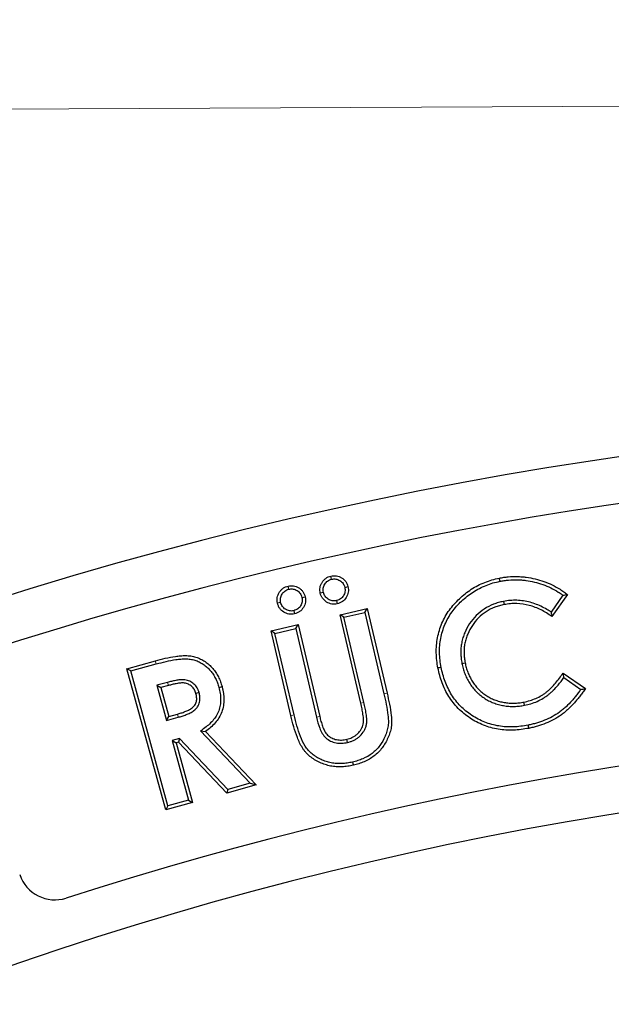
# Model space of a CAD drawing. Units: millimetres. Extents: x 0 to 420, y 0 to 297.
# Drawn here: x 81 to 113, y 185 to 238 of the extents above; entities that cross this region are included whole.
import ezdxf

# ---------------------------------------------------------------- set-up
doc = ezdxf.new("R2010")
doc.units = ezdxf.units.MM
doc.linetypes.add('PHANTOM', pattern=[12.7, 6.35, -1.27, 1.27, -1.27, 1.27, -1.27])
doc.styles.add('SLDTEXTSTYLE2', font='TXT', dxfattribs={"width": 0.75})
doc.dimstyles.new('SLDDIMSTYLE0', dxfattribs={"dimtxt": 3.5, "dimasz": 3.302, "dimexe": 0, "dimexo": 0.0625, "dimgap": 0.875, "dimtad": 1, "dimdec": 0, "dimrnd": 1e-09, "dimzin": 12, "dimdsep": 46, "dimtxsty": 'SLDTEXTSTYLE2', "dimsah": 1, "dimcen": 0.09, "dimadec": 0, "dimazin": 3, "dimtfac": 1, "dimtdec": 0, "dimtofl": 0, "dimtmove": 0, "dimatfit": 3, "dimfxl": 0, "dimfrac": 2, "dimtolj": 1, "dimtzin": 12, "dimarcsym": 0})

# ---------------------------------------------------------------- blocks, each defined once
blk = doc.blocks.new('_D')
at = {"color": 7, "linetype": 'Continuous', "lineweight": 0}
for p, q in [((220.104, 203.381), (219.967, 234.632)), ((66.451, 202.71), (66.314, 233.961)), ((66.319, 232.961), (219.972, 233.632))]:
    blk.add_line(p, q, dxfattribs=at)
at = {"color": 7, "linetype": 'Continuous', "lineweight": 18}
for points in [[(219.972, 233.632), (216.668, 234.125), (216.672, 233.109)], [(66.319, 232.961), (69.623, 232.468), (69.618, 233.484)]]:
    blk.add_solid(points, dxfattribs=at)
at = {"color": 7, "linetype": 'Continuous', "lineweight": 18, "insert": (143.035, 237.808), "char_height": 3.5, "attachment_point": 1, "rotation": 0.25, "style": 'SLDTEXTSTYLE2'}
blk.add_mtext('154', dxfattribs=at)

msp = doc.modelspace()

# ---------------------------------------------------------------- linework, layer by layer
at = {"color": 7, "linetype": 'Continuous', "lineweight": 25}
for p, q in [((110.761, 206.809), (110.123, 205.903)), ((111.002, 206.847), (110.168, 205.662)), ((98.745, 205.753), (100.208, 206.096)), ((100.078, 205.885), (100.208, 206.096)), ((100.208, 206.096), (101.278, 201.531)), ((107.556, 206.474), (107.59, 206.302)), ((98.955, 205.623), (98.745, 205.753)), ((99.864, 200.98), (98.745, 205.753)), ((98.955, 205.623), (100.078, 205.885)), ((100.035, 201.02), (98.955, 205.623)), ((100.078, 205.885), (101.108, 201.491)), ((95.022, 204.879), (96.486, 205.224)), ((95.232, 204.749), (96.355, 205.013)), ((96.355, 205.013), (96.486, 205.224)), ((96.355, 205.013), (97.477, 200.228)), ((96.486, 205.224), (97.647, 200.268)), ((95.232, 204.749), (95.022, 204.879)), ((96.092, 200.315), (95.022, 204.879)), ((96.262, 200.355), (95.232, 204.749)), ((87.246, 202.847), (88.785, 203.269)), ((87.461, 202.724), (87.246, 202.847)), ((89.344, 195.23), (87.246, 202.847)), ((87.461, 202.724), (88.831, 203.101)), ((105.315, 203.135), (105.487, 203.168)), ((89.466, 195.446), (87.461, 202.724)), ((110.771, 202.611), (111.971, 201.771)), ((110.814, 202.368), (111.728, 201.728)), ((89.44, 202.105), (88.872, 201.949)), ((88.872, 201.949), (89.087, 201.826)), ((88.872, 201.949), (89.394, 200.053)), ((89.485, 201.936), (89.087, 201.826)), ((89.087, 201.826), (89.516, 200.269)), ((91.142, 201.559), (90.973, 201.513)), ((108.691, 200.873), (108.658, 201.045)), ((89.394, 200.053), (89.516, 200.269)), ((89.394, 200.053), (90.02, 200.227)), ((89.516, 200.269), (89.972, 200.395)), ((91.227, 199.489), (93.899, 196.666)), ((91.227, 199.489), (91.492, 199.464)), ((91.492, 199.464), (94.227, 196.575)), ((90.094, 199.09), (89.691, 198.977)), ((89.691, 198.977), (90.579, 195.751)), ((89.691, 198.977), (89.906, 198.855)), ((90.039, 198.893), (89.906, 198.855)), ((89.906, 198.855), (90.794, 195.629)), ((90.094, 199.09), (90.039, 198.893)), ((92.642, 196.138), (90.039, 198.893)), ((92.697, 196.334), (90.094, 199.09)), ((99.142, 198.868), (99.102, 199.038)), ((94.227, 196.575), (92.642, 196.138)), ((93.899, 196.666), (92.697, 196.334)), ((93.899, 196.666), (94.227, 196.575)), ((92.697, 196.334), (92.642, 196.138)), ((90.794, 195.629), (89.344, 195.23)), ((89.466, 195.446), (89.344, 195.23)), ((90.579, 195.751), (89.466, 195.446)), ((90.579, 195.751), (90.794, 195.629))]:
    msp.add_line(p, q, dxfattribs=at)
at = {"color": 8, "linetype": 'PHANTOM', "lineweight": 18}
for p, q in [((89.44, 202.105), (89.485, 201.936)), ((101.108, 201.491), (101.278, 201.531)), ((100.035, 201.02), (99.864, 200.98)), ((90.02, 200.227), (89.972, 200.395)), ((97.477, 200.228), (97.647, 200.268))]:
    msp.add_line(p, q, dxfattribs=at)
at = {"color": 7, "linetype": 'Continuous', "lineweight": 25, "flags": 128}
for points in [[(98.287, 207.668), (98.267, 207.748), (98.246, 207.838)], [(107.369, 207.561), (107.359, 207.612), (107.348, 207.664), (107.334, 207.732)], [(95.979, 207.127), (95.961, 207.207), (95.94, 207.298)], [(98.998, 207.228), (99.078, 207.248), (99.168, 207.27)], [(96.692, 206.689), (96.777, 206.709), (96.863, 206.729)], [(97.846, 206.96), (97.761, 206.94), (97.675, 206.92)], [(95.54, 206.419), (95.461, 206.401), (95.369, 206.379)], [(98.555, 206.516), (98.574, 206.435), (98.595, 206.345)], [(96.249, 205.975), (96.268, 205.893), (96.29, 205.805)], [(104.194, 202.918), (104.142, 202.908), (104.091, 202.898), (104.022, 202.884)], [(92.213, 201.835), (92.278, 201.853), (92.33, 201.867), (92.382, 201.882)], [(108.882, 199.802), (108.892, 199.75), (108.902, 199.699), (108.915, 199.63)], [(99.42, 197.809), (99.436, 197.739), (99.46, 197.639)]]:
    msp.add_lwpolyline(points, dxfattribs=at)
at = {"color": 8, "linetype": 'PHANTOM', "lineweight": 18, "flags": 128}
for points in [[(88.831, 203.101), (88.813, 203.165), (88.799, 203.217), (88.785, 203.269)], [(96.262, 200.355), (96.192, 200.339), (96.092, 200.315)]]:
    msp.add_lwpolyline(points, dxfattribs=at)
at = {"color": 7, "linetype": 'Continuous', "lineweight": 25}
for centre, radius, start, end in [((144.144, 4.458), 212, 69.5485, 110.9515), ((144.134, 4.462), 209.5, 72.55226, 107.94774), ((144.134, 4.462), 195.5, 72.58022, 107.91978), ((144.144, 4.458), 193, 69.59069, 110.90931), ((83.366, 192.381), 2, 198.5, 287.9198)]:
    msp.add_arc(centre, radius, start, end, dxfattribs=at)
for points, knots in [([(97.675, 206.92), (97.666, 206.969), (97.658, 207.019), (97.652, 207.118), (97.655, 207.169), (97.672, 207.268), (97.685, 207.316), (97.722, 207.409), (97.746, 207.454), (97.798, 207.539), (97.828, 207.58), (97.895, 207.654), (97.932, 207.687), (98.014, 207.746), (98.057, 207.771), (98.149, 207.811), (98.197, 207.825), (98.246, 207.838)], [0, 0, 0, 0, 0.125, 0.125, 0.25, 0.25, 0.375, 0.375, 0.5, 0.5, 0.625, 0.625, 0.75, 0.75, 0.875, 0.875, 1, 1, 1, 1]), ([(97.846, 206.96), (97.838, 207.005), (97.831, 207.045), (97.827, 207.115), (97.83, 207.152), (97.842, 207.226), (97.852, 207.263), (97.88, 207.333), (97.899, 207.368), (97.943, 207.44), (97.966, 207.472), (98.016, 207.527), (98.044, 207.552), (98.107, 207.597), (98.139, 207.616), (98.203, 207.643), (98.242, 207.655), (98.287, 207.668)], [0.0079794, 0.0079794, 0.0079794, 0.0079794, 0.125, 0.125, 0.25, 0.25, 0.375, 0.375, 0.5, 0.5, 0.625, 0.625, 0.75, 0.75, 0.875, 0.875, 0.9935816, 0.9935816, 0.9935816, 0.9935816]), ([(98.246, 207.838), (98.295, 207.848), (98.345, 207.858), (98.445, 207.864), (98.495, 207.861), (98.595, 207.844), (98.644, 207.832), (98.738, 207.796), (98.783, 207.773), (98.911, 207.693), (98.988, 207.626), (99.077, 207.503), (99.101, 207.459), (99.14, 207.366), (99.154, 207.318), (99.168, 207.27)], [0, 0, 0, 0, 0.125, 0.125, 0.25, 0.25, 0.375, 0.375, 0.5, 0.5, 0.75, 0.75, 0.875, 0.875, 1, 1, 1, 1]), ([(98.287, 207.668), (98.333, 207.677), (98.373, 207.684), (98.44, 207.689), (98.478, 207.686), (98.557, 207.673), (98.594, 207.664), (98.663, 207.638), (98.698, 207.62), (98.802, 207.554), (98.862, 207.501), (98.927, 207.412), (98.945, 207.379), (98.973, 207.313), (98.985, 207.273), (98.998, 207.228)], [0.006376, 0.006376, 0.006376, 0.006376, 0.125, 0.125, 0.25, 0.25, 0.375, 0.375, 0.5, 0.5, 0.75, 0.75, 0.875, 0.875, 0.9933204, 0.9933204, 0.9933204, 0.9933204]), ([(104.022, 202.884), (103.999, 203.018), (103.975, 203.153), (103.945, 203.424), (103.935, 203.561), (103.929, 203.834), (103.934, 203.97), (103.956, 204.243), (103.975, 204.378), (104.027, 204.646), (104.06, 204.779), (104.139, 205.04), (104.186, 205.169), (104.293, 205.42), (104.353, 205.542), (104.486, 205.781), (104.559, 205.897), (104.719, 206.118), (104.804, 206.225), (104.984, 206.43), (105.08, 206.528), (105.279, 206.715), (105.382, 206.804), (105.597, 206.974), (105.708, 207.053), (105.937, 207.201), (106.055, 207.27), (106.298, 207.395), (106.423, 207.451), (106.676, 207.552), (106.806, 207.597), (107.068, 207.673), (107.201, 207.703), (107.334, 207.732)], [0, 0, 0, 0, 0.0625, 0.0625, 0.125, 0.125, 0.1875, 0.1875, 0.25, 0.25, 0.3125, 0.3125, 0.375, 0.375, 0.4375, 0.4375, 0.5, 0.5, 0.5625, 0.5625, 0.625, 0.625, 0.6875, 0.6875, 0.75, 0.75, 0.8125, 0.8125, 0.875, 0.875, 0.9375, 0.9375, 1, 1, 1, 1]), ([(107.334, 207.732), (107.414, 207.747), (107.494, 207.762), (107.654, 207.785), (107.735, 207.794), (107.977, 207.815), (108.14, 207.82), (108.383, 207.814), (108.464, 207.81), (108.625, 207.797), (108.706, 207.789), (108.947, 207.757), (109.107, 207.726), (109.422, 207.65), (109.578, 207.605), (109.883, 207.496), (110.033, 207.433), (110.324, 207.291), (110.466, 207.212), (110.673, 207.083), (110.741, 207.039), (110.873, 206.945), (110.938, 206.896), (111.002, 206.847)], [0, 0, 0, 0, 0.0625, 0.0625, 0.125, 0.125, 0.25, 0.25, 0.3125, 0.3125, 0.375, 0.375, 0.5, 0.5, 0.625, 0.625, 0.75, 0.75, 0.875, 0.875, 0.9375, 0.9375, 1, 1, 1, 1]), ([(107.369, 207.561), (107.448, 207.575), (107.525, 207.589), (107.676, 207.612), (107.753, 207.62), (107.985, 207.64), (108.143, 207.645), (108.374, 207.64), (108.453, 207.635), (108.609, 207.623), (108.687, 207.615), (108.917, 207.585), (109.07, 207.555), (109.377, 207.481), (109.524, 207.438), (109.819, 207.333), (109.961, 207.273), (110.243, 207.136), (110.378, 207.06), (110.578, 206.936), (110.643, 206.894), (110.724, 206.836), (110.743, 206.823), (110.761, 206.809)], [0.0007608, 0.0007608, 0.0007608, 0.0007608, 0.0625, 0.0625, 0.125, 0.125, 0.25, 0.25, 0.3125, 0.3125, 0.375, 0.375, 0.5, 0.5, 0.625, 0.625, 0.75, 0.75, 0.875, 0.875, 0.9375, 0.9375, 0.9558719, 0.9558719, 0.9558719, 0.9558719]), ([(95.369, 206.379), (95.36, 206.429), (95.352, 206.478), (95.346, 206.578), (95.349, 206.628), (95.374, 206.777), (95.413, 206.871), (95.491, 207), (95.521, 207.04), (95.588, 207.114), (95.626, 207.147), (95.708, 207.206), (95.751, 207.232), (95.843, 207.271), (95.891, 207.285), (95.94, 207.298)], [0, 0, 0, 0, 0.125, 0.125, 0.25, 0.25, 0.5, 0.5, 0.625, 0.625, 0.75, 0.75, 0.875, 0.875, 1, 1, 1, 1]), ([(95.54, 206.419), (95.532, 206.465), (95.526, 206.504), (95.522, 206.574), (95.524, 206.612), (95.543, 206.723), (95.572, 206.796), (95.636, 206.901), (95.659, 206.932), (95.708, 206.986), (95.737, 207.011), (95.802, 207.058), (95.834, 207.077), (95.896, 207.103), (95.934, 207.115), (95.979, 207.127)], [0.0082001, 0.0082001, 0.0082001, 0.0082001, 0.125, 0.125, 0.25, 0.25, 0.5, 0.5, 0.625, 0.625, 0.75, 0.75, 0.875, 0.875, 0.993564, 0.993564, 0.993564, 0.993564]), ([(95.94, 207.298), (95.989, 207.307), (96.039, 207.316), (96.139, 207.322), (96.189, 207.318), (96.289, 207.302), (96.338, 207.29), (96.431, 207.254), (96.476, 207.23), (96.562, 207.178), (96.603, 207.148), (96.678, 207.081), (96.711, 207.043), (96.77, 206.962), (96.795, 206.918), (96.835, 206.826), (96.849, 206.778), (96.863, 206.729)], [0, 0, 0, 0, 0.125, 0.125, 0.25, 0.25, 0.375, 0.375, 0.5, 0.5, 0.625, 0.625, 0.75, 0.75, 0.875, 0.875, 1, 1, 1, 1]), ([(95.979, 207.127), (96.025, 207.136), (96.065, 207.143), (96.134, 207.147), (96.172, 207.144), (96.251, 207.131), (96.288, 207.122), (96.356, 207.096), (96.391, 207.077), (96.463, 207.033), (96.496, 207.009), (96.55, 206.96), (96.575, 206.932), (96.621, 206.869), (96.64, 206.836), (96.667, 206.772), (96.679, 206.734), (96.692, 206.689)], [0.0064304, 0.0064304, 0.0064304, 0.0064304, 0.125, 0.125, 0.25, 0.25, 0.375, 0.375, 0.5, 0.5, 0.625, 0.625, 0.75, 0.75, 0.875, 0.875, 0.9924622, 0.9924622, 0.9924622, 0.9924622]), ([(98.998, 207.228), (99.007, 207.182), (99.014, 207.142), (99.019, 207.074), (99.016, 207.037), (98.997, 206.919), (98.969, 206.847), (98.886, 206.713), (98.83, 206.652), (98.74, 206.587), (98.707, 206.569), (98.639, 206.541), (98.6, 206.529), (98.555, 206.516)], [0.0066251, 0.0066251, 0.0066251, 0.0066251, 0.125, 0.125, 0.25, 0.25, 0.5, 0.5, 0.75, 0.75, 0.875, 0.875, 0.9918454, 0.9918454, 0.9918454, 0.9918454]), ([(99.168, 207.27), (99.178, 207.22), (99.188, 207.17), (99.194, 207.07), (99.19, 207.019), (99.166, 206.869), (99.13, 206.773), (99.023, 206.601), (98.954, 206.525), (98.83, 206.437), (98.786, 206.412), (98.692, 206.374), (98.644, 206.359), (98.595, 206.345)], [0, 0, 0, 0, 0.125, 0.125, 0.25, 0.25, 0.5, 0.5, 0.75, 0.75, 0.875, 0.875, 1, 1, 1, 1]), ([(104.194, 202.918), (104.17, 203.052), (104.149, 203.179), (104.12, 203.439), (104.11, 203.571), (104.104, 203.831), (104.109, 203.962), (104.13, 204.222), (104.148, 204.35), (104.197, 204.607), (104.229, 204.734), (104.304, 204.984), (104.349, 205.105), (104.452, 205.345), (104.509, 205.463), (104.636, 205.69), (104.705, 205.8), (104.857, 206.011), (104.939, 206.114), (105.112, 206.31), (105.203, 206.404), (105.395, 206.584), (105.495, 206.67), (105.701, 206.833), (105.807, 206.909), (106.028, 207.052), (106.14, 207.117), (106.373, 207.236), (106.493, 207.29), (106.737, 207.388), (106.86, 207.431), (107.11, 207.503), (107.236, 207.531), (107.369, 207.561)], [0.0005924, 0.0005924, 0.0005924, 0.0005924, 0.0625, 0.0625, 0.125, 0.125, 0.1875, 0.1875, 0.25, 0.25, 0.3125, 0.3125, 0.375, 0.375, 0.4375, 0.4375, 0.5, 0.5, 0.5625, 0.5625, 0.625, 0.625, 0.6875, 0.6875, 0.75, 0.75, 0.8125, 0.8125, 0.875, 0.875, 0.9375, 0.9375, 0.999551, 0.999551, 0.999551, 0.999551]), ([(96.692, 206.689), (96.7, 206.643), (96.707, 206.603), (96.712, 206.531), (96.71, 206.493), (96.692, 206.384), (96.662, 206.307), (96.578, 206.171), (96.526, 206.114), (96.431, 206.047), (96.398, 206.028), (96.333, 206), (96.294, 205.988), (96.249, 205.975)], [0.0075249, 0.0075249, 0.0075249, 0.0075249, 0.125, 0.125, 0.25, 0.25, 0.5, 0.5, 0.75, 0.75, 0.875, 0.875, 0.9930047, 0.9930047, 0.9930047, 0.9930047]), ([(96.863, 206.729), (96.872, 206.68), (96.88, 206.63), (96.887, 206.529), (96.885, 206.478), (96.86, 206.329), (96.822, 206.234), (96.716, 206.062), (96.647, 205.986), (96.524, 205.897), (96.479, 205.872), (96.387, 205.833), (96.338, 205.819), (96.29, 205.805)], [0, 0, 0, 0, 0.125, 0.125, 0.25, 0.25, 0.5, 0.5, 0.75, 0.75, 0.875, 0.875, 1, 1, 1, 1]), ([(98.595, 206.345), (98.546, 206.336), (98.496, 206.328), (98.396, 206.322), (98.346, 206.325), (98.197, 206.351), (98.102, 206.389), (97.931, 206.495), (97.855, 206.564), (97.767, 206.687), (97.742, 206.731), (97.703, 206.823), (97.689, 206.871), (97.675, 206.92)], [0, 0, 0, 0, 0.125, 0.125, 0.25, 0.25, 0.5, 0.5, 0.75, 0.75, 0.875, 0.875, 1, 1, 1, 1]), ([(98.555, 206.516), (98.51, 206.508), (98.47, 206.501), (98.4, 206.497), (98.363, 206.5), (98.252, 206.519), (98.176, 206.549), (98.042, 206.632), (97.983, 206.686), (97.917, 206.779), (97.898, 206.811), (97.871, 206.877), (97.859, 206.915), (97.846, 206.96)], [0.0081807, 0.0081807, 0.0081807, 0.0081807, 0.125, 0.125, 0.25, 0.25, 0.5, 0.5, 0.75, 0.75, 0.875, 0.875, 0.9920499, 0.9920499, 0.9920499, 0.9920499]), ([(110.123, 205.903), (110.074, 205.935), (110.025, 205.967), (109.872, 206.061), (109.766, 206.119), (109.553, 206.224), (109.444, 206.272), (109.221, 206.358), (109.106, 206.396), (108.757, 206.489), (108.516, 206.524), (108.156, 206.537), (108.035, 206.535), (107.79, 206.514), (107.673, 206.494), (107.56, 206.475), (107.559, 206.475), (107.557, 206.474), (107.556, 206.474)], [0.0621736, 0.0621736, 0.0621736, 0.0621736, 0.125, 0.125, 0.25, 0.25, 0.375, 0.375, 0.5, 0.5, 0.75, 0.75, 0.875, 0.875, 1, 1, 1, 1.0016997, 1.0016997, 1.0016997, 1.0016997]), ([(110.761, 206.809), (110.802, 206.816), (110.842, 206.822), (110.882, 206.828), (110.922, 206.835), (110.962, 206.841), (111.002, 206.847)], [0, 0, 0, 0, 0.001007399, 0.001007399, 0.001007399, 0.002014799, 0.002014799, 0.002014799, 0.002014799]), ([(96.29, 205.805), (96.24, 205.795), (96.191, 205.786), (96.09, 205.78), (96.04, 205.783), (95.891, 205.809), (95.795, 205.847), (95.624, 205.953), (95.548, 206.022), (95.461, 206.145), (95.436, 206.19), (95.398, 206.283), (95.383, 206.331), (95.369, 206.379)], [0, 0, 0, 0, 0.125, 0.125, 0.25, 0.25, 0.5, 0.5, 0.75, 0.75, 0.875, 0.875, 1, 1, 1, 1]), ([(96.249, 205.975), (96.203, 205.966), (96.163, 205.959), (96.095, 205.955), (96.058, 205.958), (95.944, 205.977), (95.87, 206.006), (95.735, 206.09), (95.676, 206.145), (95.611, 206.236), (95.593, 206.269), (95.565, 206.336), (95.553, 206.375), (95.54, 206.419)], [0.0069992, 0.0069992, 0.0069992, 0.0069992, 0.125, 0.125, 0.25, 0.25, 0.5, 0.5, 0.75, 0.75, 0.875, 0.875, 0.9918252, 0.9918252, 0.9918252, 0.9918252]), ([(107.556, 206.474), (107.554, 206.474), (107.553, 206.473), (107.551, 206.473), (107.466, 206.454), (107.377, 206.434), (107.196, 206.384), (107.107, 206.354), (106.847, 206.252), (106.679, 206.167), (106.363, 205.961), (106.218, 205.843), (105.953, 205.576), (105.836, 205.43), (105.629, 205.122), (105.538, 204.957), (105.429, 204.698), (105.398, 204.61), (105.342, 204.432), (105.319, 204.34), (105.284, 204.153), (105.272, 204.06), (105.257, 203.875), (105.254, 203.782), (105.257, 203.595), (105.262, 203.501), (105.284, 203.314), (105.3, 203.225), (105.315, 203.138), (105.315, 203.137), (105.315, 203.136), (105.315, 203.135)], [-0.001102, -0.001102, -0.001102, -0.001102, 0, 0, 0, 0.0625, 0.0625, 0.125, 0.125, 0.25, 0.25, 0.375, 0.375, 0.5, 0.5, 0.625, 0.625, 0.6875, 0.6875, 0.75, 0.75, 0.8125, 0.8125, 0.875, 0.875, 0.9375, 0.9375, 1, 1, 1, 1.000895, 1.000895, 1.000895, 1.000895]), ([(107.59, 206.302), (107.504, 206.283), (107.418, 206.264), (107.249, 206.217), (107.166, 206.189), (106.921, 206.093), (106.764, 206.014), (106.47, 205.822), (106.333, 205.71), (106.086, 205.461), (105.975, 205.324), (105.78, 205.033), (105.695, 204.878), (105.593, 204.636), (105.563, 204.553), (105.511, 204.386), (105.49, 204.301), (105.457, 204.128), (105.446, 204.041), (105.432, 203.866), (105.429, 203.778), (105.432, 203.603), (105.437, 203.515), (105.457, 203.341), (105.472, 203.255), (105.487, 203.168)], [0, 0, 0, 0, 0.0625, 0.0625, 0.125, 0.125, 0.25, 0.25, 0.375, 0.375, 0.5, 0.5, 0.625, 0.625, 0.6875, 0.6875, 0.75, 0.75, 0.8125, 0.8125, 0.875, 0.875, 0.9375, 0.9375, 1, 1, 1, 1]), ([(110.168, 205.662), (110.073, 205.726), (109.979, 205.79), (109.785, 205.909), (109.685, 205.964), (109.48, 206.065), (109.376, 206.111), (109.163, 206.193), (109.055, 206.228), (108.724, 206.316), (108.497, 206.35), (108.156, 206.362), (108.041, 206.36), (107.814, 206.34), (107.702, 206.321), (107.59, 206.302)], [0, 0, 0, 0, 0.125, 0.125, 0.25, 0.25, 0.375, 0.375, 0.5, 0.5, 0.75, 0.75, 0.875, 0.875, 1, 1, 1, 1]), ([(110.123, 205.903), (110.131, 205.863), (110.138, 205.823), (110.145, 205.783), (110.153, 205.742), (110.16, 205.702), (110.168, 205.662)], [0, 0, 0, 0, 0.001007472, 0.001007472, 0.001007472, 0.002014944, 0.002014944, 0.002014944, 0.002014944]), ([(88.785, 203.269), (88.963, 203.317), (89.142, 203.365), (89.503, 203.447), (89.685, 203.483), (89.959, 203.523), (90.051, 203.533), (90.235, 203.55), (90.328, 203.555), (90.513, 203.554), (90.605, 203.546), (90.788, 203.518), (90.878, 203.497), (91.056, 203.443), (91.142, 203.409), (91.308, 203.328), (91.388, 203.28), (91.541, 203.176), (91.615, 203.12), (91.719, 203.027), (91.752, 202.995), (91.817, 202.929), (91.848, 202.895), (91.91, 202.826), (91.939, 202.79), (91.994, 202.716), (92.02, 202.678), (92.097, 202.562), (92.143, 202.482), (92.227, 202.317), (92.264, 202.232), (92.329, 202.059), (92.356, 201.97), (92.382, 201.882)], [0, 0, 0, 0, 0.125, 0.125, 0.25, 0.25, 0.3125, 0.3125, 0.375, 0.375, 0.4375, 0.4375, 0.5, 0.5, 0.5625, 0.5625, 0.625, 0.625, 0.6875, 0.6875, 0.71875, 0.71875, 0.75, 0.75, 0.78125, 0.78125, 0.8125, 0.8125, 0.875, 0.875, 0.9375, 0.9375, 1, 1, 1, 1]), ([(88.831, 203.101), (89.009, 203.149), (89.185, 203.195), (89.538, 203.275), (89.716, 203.31), (89.981, 203.349), (90.07, 203.359), (90.247, 203.375), (90.334, 203.38), (90.503, 203.379), (90.586, 203.372), (90.753, 203.346), (90.835, 203.327), (90.996, 203.278), (91.074, 203.248), (91.223, 203.175), (91.296, 203.132), (91.437, 203.036), (91.505, 202.983), (91.599, 202.899), (91.629, 202.87), (91.69, 202.809), (91.72, 202.777), (91.776, 202.713), (91.801, 202.682), (91.851, 202.615), (91.876, 202.579), (91.947, 202.471), (91.99, 202.398), (92.068, 202.244), (92.102, 202.165), (92.162, 202.004), (92.187, 201.923), (92.213, 201.835)], [0.000111, 0.000111, 0.000111, 0.000111, 0.125, 0.125, 0.25, 0.25, 0.3125, 0.3125, 0.375, 0.375, 0.4375, 0.4375, 0.5, 0.5, 0.5625, 0.5625, 0.625, 0.625, 0.6875, 0.6875, 0.71875, 0.71875, 0.75, 0.75, 0.78125, 0.78125, 0.8125, 0.8125, 0.875, 0.875, 0.9375, 0.9375, 0.9991962, 0.9991962, 0.9991962, 0.9991962]), ([(108.915, 199.63), (108.779, 199.606), (108.644, 199.583), (108.372, 199.548), (108.234, 199.538), (107.96, 199.529), (107.822, 199.53), (107.548, 199.546), (107.411, 199.561), (107.004, 199.628), (106.738, 199.701), (106.354, 199.852), (106.229, 199.909), (105.986, 200.037), (105.868, 200.108), (105.639, 200.26), (105.528, 200.341), (105.316, 200.516), (105.215, 200.609), (105.022, 200.805), (104.93, 200.907), (104.76, 201.123), (104.681, 201.236), (104.463, 201.586), (104.343, 201.834), (104.198, 202.22), (104.155, 202.351), (104.082, 202.616), (104.052, 202.75), (104.022, 202.884)], [0, 0, 0, 0, 0.0625, 0.0625, 0.125, 0.125, 0.1875, 0.1875, 0.25, 0.25, 0.375, 0.375, 0.4375, 0.4375, 0.5, 0.5, 0.5625, 0.5625, 0.625, 0.625, 0.6875, 0.6875, 0.75, 0.75, 0.875, 0.875, 0.9375, 0.9375, 1, 1, 1, 1]), ([(108.882, 199.802), (108.747, 199.778), (108.616, 199.755), (108.355, 199.722), (108.224, 199.713), (107.959, 199.704), (107.826, 199.705), (107.564, 199.72), (107.434, 199.735), (107.045, 199.799), (106.791, 199.869), (106.424, 200.013), (106.305, 200.067), (106.073, 200.189), (105.96, 200.257), (105.74, 200.403), (105.634, 200.481), (105.432, 200.647), (105.335, 200.736), (105.15, 200.924), (105.063, 201.021), (104.901, 201.226), (104.826, 201.334), (104.618, 201.668), (104.503, 201.906), (104.363, 202.277), (104.322, 202.402), (104.253, 202.656), (104.224, 202.786), (104.194, 202.918)], [0.0004403, 0.0004403, 0.0004403, 0.0004403, 0.0625, 0.0625, 0.125, 0.125, 0.1875, 0.1875, 0.25, 0.25, 0.375, 0.375, 0.4375, 0.4375, 0.5, 0.5, 0.5625, 0.5625, 0.625, 0.625, 0.6875, 0.6875, 0.75, 0.75, 0.875, 0.875, 0.9375, 0.9375, 0.9994065, 0.9994065, 0.9994065, 0.9994065]), ([(105.315, 203.135), (105.316, 203.133), (105.316, 203.132), (105.316, 203.131), (105.335, 203.045), (105.356, 202.952), (105.407, 202.77), (105.436, 202.681), (105.485, 202.549), (105.503, 202.506), (105.54, 202.418), (105.561, 202.374), (105.625, 202.245), (105.67, 202.165), (105.769, 202.003), (105.824, 201.924), (105.941, 201.773), (106.002, 201.702), (106.102, 201.597), (106.137, 201.563), (106.207, 201.499), (106.242, 201.468), (106.352, 201.377), (106.43, 201.319), (106.587, 201.214), (106.671, 201.164), (106.798, 201.099), (106.841, 201.079), (106.927, 201.04), (106.972, 201.021), (107.106, 200.969), (107.196, 200.941), (107.378, 200.89), (107.471, 200.869), (107.658, 200.837), (107.752, 200.826), (107.941, 200.812), (108.035, 200.808), (108.225, 200.812), (108.322, 200.819), (108.508, 200.843), (108.599, 200.858), (108.687, 200.873), (108.688, 200.873), (108.69, 200.873), (108.691, 200.873)], [-0.000889, -0.000889, -0.000889, -0.000889, 0, 0, 0, 0.0625, 0.0625, 0.125, 0.125, 0.15625, 0.15625, 0.1875, 0.1875, 0.25, 0.25, 0.3125, 0.3125, 0.375, 0.375, 0.40625, 0.40625, 0.4375, 0.4375, 0.5, 0.5, 0.5625, 0.5625, 0.59375, 0.59375, 0.625, 0.625, 0.6875, 0.6875, 0.75, 0.75, 0.8125, 0.8125, 0.875, 0.875, 0.9375, 0.9375, 1, 1, 1, 1.00113, 1.00113, 1.00113, 1.00113]), ([(105.487, 203.168), (105.506, 203.081), (105.525, 202.994), (105.574, 202.823), (105.602, 202.738), (105.649, 202.613), (105.665, 202.571), (105.7, 202.489), (105.719, 202.449), (105.778, 202.329), (105.822, 202.251), (105.915, 202.1), (105.966, 202.026), (106.075, 201.886), (106.133, 201.818), (106.226, 201.721), (106.258, 201.69), (106.323, 201.63), (106.357, 201.6), (106.459, 201.515), (106.531, 201.462), (106.679, 201.363), (106.756, 201.317), (106.875, 201.256), (106.915, 201.237), (106.997, 201.2), (107.038, 201.183), (107.162, 201.135), (107.247, 201.108), (107.419, 201.06), (107.506, 201.041), (107.682, 201.01), (107.771, 201), (107.948, 200.986), (108.038, 200.984), (108.216, 200.987), (108.305, 200.994), (108.482, 201.016), (108.57, 201.03), (108.658, 201.045)], [0, 0, 0, 0, 0.0625, 0.0625, 0.125, 0.125, 0.15625, 0.15625, 0.1875, 0.1875, 0.25, 0.25, 0.3125, 0.3125, 0.375, 0.375, 0.40625, 0.40625, 0.4375, 0.4375, 0.5, 0.5, 0.5625, 0.5625, 0.59375, 0.59375, 0.625, 0.625, 0.6875, 0.6875, 0.75, 0.75, 0.8125, 0.8125, 0.875, 0.875, 0.9375, 0.9375, 1, 1, 1, 1]), ([(108.658, 201.045), (108.768, 201.07), (108.878, 201.095), (109.095, 201.16), (109.201, 201.199), (109.407, 201.291), (109.508, 201.343), (109.654, 201.429), (109.702, 201.46), (109.794, 201.524), (109.839, 201.558), (109.927, 201.629), (109.971, 201.665), (110.055, 201.741), (110.095, 201.78), (110.214, 201.901), (110.29, 201.984), (110.51, 202.242), (110.642, 202.426), (110.771, 202.611)], [0, 0, 0, 0, 0.125, 0.125, 0.25, 0.25, 0.375, 0.375, 0.4375, 0.4375, 0.5, 0.5, 0.5625, 0.5625, 0.625, 0.625, 0.75, 0.75, 1, 1, 1, 1]), ([(108.691, 200.873), (108.693, 200.874), (108.694, 200.874), (108.696, 200.874), (108.806, 200.899), (108.921, 200.925), (109.152, 200.994), (109.265, 201.036), (109.485, 201.134), (109.591, 201.188), (109.746, 201.28), (109.797, 201.313), (109.898, 201.383), (109.947, 201.42), (110.04, 201.494), (110.085, 201.533), (110.175, 201.614), (110.218, 201.656), (110.342, 201.782), (110.42, 201.867), (110.611, 202.09), (110.715, 202.229), (110.814, 202.368)], [-0.0017897, -0.0017897, -0.0017897, -0.0017897, 0, 0, 0, 0.125, 0.125, 0.25, 0.25, 0.375, 0.375, 0.4375, 0.4375, 0.5, 0.5, 0.5625, 0.5625, 0.625, 0.625, 0.75, 0.75, 0.9360125, 0.9360125, 0.9360125, 0.9360125]), ([(110.814, 202.368), (110.807, 202.408), (110.8, 202.449), (110.793, 202.489), (110.786, 202.53), (110.778, 202.571), (110.771, 202.611)], [0, 0, 0, 0, 0.001007612, 0.001007612, 0.001007612, 0.002015225, 0.002015225, 0.002015225, 0.002015225]), ([(91.142, 201.559), (91.142, 201.561), (91.141, 201.563), (91.14, 201.566), (91.129, 201.601), (91.117, 201.64), (91.091, 201.704), (91.082, 201.725), (91.061, 201.766), (91.05, 201.786), (91.016, 201.844), (90.992, 201.881), (90.933, 201.954), (90.899, 201.988), (90.832, 202.048), (90.798, 202.075), (90.721, 202.126), (90.679, 202.149), (90.597, 202.187), (90.557, 202.202), (90.469, 202.228), (90.421, 202.238), (90.333, 202.25), (90.291, 202.253), (90.2, 202.254), (90.156, 202.251), (90.032, 202.238), (89.959, 202.225), (89.807, 202.197), (89.73, 202.18), (89.583, 202.142), (89.513, 202.124), (89.441, 202.105), (89.441, 202.105), (89.441, 202.105), (89.44, 202.105)], [-0.003818, -0.003818, -0.003818, -0.003818, 0, 0, 0, 0.0625, 0.0625, 0.09375, 0.09375, 0.125, 0.125, 0.1875, 0.1875, 0.25, 0.25, 0.3125, 0.3125, 0.375, 0.375, 0.4375, 0.4375, 0.5, 0.5, 0.5625, 0.5625, 0.625, 0.625, 0.75, 0.75, 0.875, 0.875, 1, 1, 1, 1.000669, 1.000669, 1.000669, 1.000669]), ([(90.973, 201.513), (90.962, 201.548), (90.951, 201.583), (90.931, 201.634), (90.923, 201.651), (90.907, 201.684), (90.898, 201.7), (90.87, 201.748), (90.849, 201.779), (90.803, 201.836), (90.777, 201.863), (90.722, 201.912), (90.693, 201.935), (90.632, 201.976), (90.599, 201.993), (90.532, 202.024), (90.497, 202.037), (90.427, 202.058), (90.391, 202.066), (90.318, 202.076), (90.281, 202.078), (90.207, 202.079), (90.17, 202.077), (90.06, 202.065), (89.988, 202.052), (89.843, 202.025), (89.771, 202.01), (89.628, 201.973), (89.557, 201.954), (89.485, 201.936)], [0, 0, 0, 0, 0.0625, 0.0625, 0.09375, 0.09375, 0.125, 0.125, 0.1875, 0.1875, 0.25, 0.25, 0.3125, 0.3125, 0.375, 0.375, 0.4375, 0.4375, 0.5, 0.5, 0.5625, 0.5625, 0.625, 0.625, 0.75, 0.75, 0.875, 0.875, 1, 1, 1, 1]), ([(92.213, 201.835), (92.227, 201.78), (92.241, 201.727), (92.263, 201.623), (92.273, 201.571), (92.289, 201.462), (92.296, 201.408), (92.305, 201.303), (92.306, 201.251), (92.306, 201.143), (92.304, 201.089), (92.296, 200.984), (92.29, 200.932), (92.264, 200.777), (92.237, 200.676), (92.164, 200.48), (92.118, 200.385), (92.009, 200.205), (91.946, 200.12), (91.806, 199.958), (91.729, 199.88), (91.568, 199.737), (91.483, 199.674), (91.389, 199.606), (91.335, 199.567), (91.281, 199.528), (91.227, 199.489)], [0.001295, 0.001295, 0.001295, 0.001295, 0.0625, 0.0625, 0.125, 0.125, 0.1875, 0.1875, 0.25, 0.25, 0.3125, 0.3125, 0.375, 0.375, 0.5, 0.5, 0.625, 0.625, 0.75, 0.75, 0.875, 0.875, 1, 1, 1, 1.071659, 1.071659, 1.071659, 1.071659]), ([(92.382, 201.882), (92.396, 201.826), (92.411, 201.77), (92.435, 201.657), (92.445, 201.6), (92.462, 201.485), (92.47, 201.428), (92.48, 201.312), (92.481, 201.255), (92.481, 201.139), (92.479, 201.081), (92.471, 200.966), (92.464, 200.908), (92.435, 200.737), (92.405, 200.625), (92.324, 200.408), (92.273, 200.304), (92.153, 200.106), (92.084, 200.012), (91.933, 199.837), (91.851, 199.755), (91.678, 199.601), (91.585, 199.532), (91.492, 199.464)], [0, 0, 0, 0, 0.0625, 0.0625, 0.125, 0.125, 0.1875, 0.1875, 0.25, 0.25, 0.3125, 0.3125, 0.375, 0.375, 0.5, 0.5, 0.625, 0.625, 0.75, 0.75, 0.875, 0.875, 1, 1, 1, 1]), ([(111.971, 201.771), (111.926, 201.705), (111.88, 201.639), (111.786, 201.509), (111.738, 201.445), (111.639, 201.319), (111.589, 201.256), (111.488, 201.133), (111.436, 201.072), (111.276, 200.892), (111.164, 200.777), (110.988, 200.613), (110.928, 200.56), (110.806, 200.456), (110.743, 200.407), (110.419, 200.171), (110.133, 200.02), (109.687, 199.84), (109.536, 199.789), (109.305, 199.721), (109.228, 199.7), (109.072, 199.663), (108.993, 199.646), (108.915, 199.63)], [0, 0, 0, 0, 0.0625, 0.0625, 0.125, 0.125, 0.1875, 0.1875, 0.25, 0.25, 0.375, 0.375, 0.4375, 0.4375, 0.5, 0.5, 0.75, 0.75, 0.875, 0.875, 0.9375, 0.9375, 1, 1, 1, 1]), ([(111.728, 201.728), (111.769, 201.735), (111.809, 201.742), (111.85, 201.749), (111.89, 201.756), (111.931, 201.764), (111.971, 201.771)], [0, 0, 0, 0, 0.001007612, 0.001007612, 0.001007612, 0.002015224, 0.002015224, 0.002015224, 0.002015224]), ([(89.972, 200.395), (90.041, 200.415), (90.111, 200.435), (90.247, 200.48), (90.315, 200.504), (90.45, 200.557), (90.516, 200.585), (90.644, 200.652), (90.705, 200.689), (90.792, 200.754), (90.82, 200.777), (90.871, 200.828), (90.894, 200.856), (90.955, 200.946), (90.982, 201.014), (91.013, 201.155), (91.018, 201.228), (91.006, 201.372), (90.99, 201.442), (90.973, 201.513)], [0, 0, 0, 0, 0.125, 0.125, 0.25, 0.25, 0.375, 0.375, 0.5, 0.5, 0.5625, 0.5625, 0.625, 0.625, 0.75, 0.75, 0.875, 0.875, 1, 1, 1, 1]), ([(90.02, 200.227), (90.02, 200.227), (90.02, 200.227), (90.02, 200.227), (90.089, 200.247), (90.162, 200.268), (90.305, 200.315), (90.375, 200.34), (90.517, 200.395), (90.589, 200.426), (90.732, 200.5), (90.801, 200.542), (90.902, 200.618), (90.936, 200.646), (91.001, 200.711), (91.033, 200.749), (91.113, 200.868), (91.149, 200.958), (91.188, 201.136), (91.193, 201.226), (91.179, 201.402), (91.16, 201.483), (91.144, 201.553), (91.143, 201.555), (91.143, 201.557), (91.142, 201.559)], [-0.000428, -0.000428, -0.000428, -0.000428, 0, 0, 0, 0.125, 0.125, 0.25, 0.25, 0.375, 0.375, 0.5, 0.5, 0.5625, 0.5625, 0.625, 0.625, 0.75, 0.75, 0.875, 0.875, 1, 1, 1, 1.003938, 1.003938, 1.003938, 1.003938]), ([(101.108, 201.491), (101.196, 201.111), (101.281, 200.73), (101.338, 200.246), (101.347, 200.149), (101.354, 199.953), (101.349, 199.855), (101.323, 199.663), (101.301, 199.569), (101.246, 199.383), (101.213, 199.291), (101.096, 199.022), (101.001, 198.853), (100.766, 198.54), (100.631, 198.399), (100.325, 198.164), (100.153, 198.066), (99.885, 197.95), (99.794, 197.916), (99.609, 197.858), (99.514, 197.834), (99.42, 197.809)], [0, 0, 0, 0, 0.25, 0.25, 0.3125, 0.3125, 0.375, 0.375, 0.4375, 0.4375, 0.5, 0.5, 0.625, 0.625, 0.75, 0.75, 0.875, 0.875, 0.9375, 0.9375, 1, 1, 1, 1]), ([(101.278, 201.531), (101.324, 201.33), (101.37, 201.129), (101.448, 200.725), (101.483, 200.522), (101.511, 200.266), (101.516, 200.214), (101.523, 200.112), (101.526, 200.06), (101.528, 199.906), (101.52, 199.802), (101.489, 199.599), (101.464, 199.498), (101.403, 199.301), (101.367, 199.205), (101.284, 199.016), (101.236, 198.925), (101.133, 198.746), (101.076, 198.66), (100.951, 198.496), (100.884, 198.418), (100.74, 198.271), (100.662, 198.202), (100.499, 198.077), (100.413, 198.02), (100.234, 197.917), (100.142, 197.871), (99.953, 197.789), (99.856, 197.753), (99.66, 197.691), (99.56, 197.665), (99.46, 197.639)], [0, 0, 0, 0, 0.125, 0.125, 0.25, 0.25, 0.28125, 0.28125, 0.3125, 0.3125, 0.375, 0.375, 0.4375, 0.4375, 0.5, 0.5, 0.5625, 0.5625, 0.625, 0.625, 0.6875, 0.6875, 0.75, 0.75, 0.8125, 0.8125, 0.875, 0.875, 0.9375, 0.9375, 1, 1, 1, 1]), ([(111.728, 201.728), (111.716, 201.711), (111.703, 201.694), (111.646, 201.613), (111.599, 201.552), (111.502, 201.428), (111.453, 201.366), (111.354, 201.245), (111.303, 201.186), (111.148, 201.012), (111.041, 200.901), (110.871, 200.743), (110.813, 200.691), (110.696, 200.592), (110.637, 200.546), (110.329, 200.322), (110.057, 200.178), (109.628, 200.005), (109.481, 199.955), (109.258, 199.889), (109.184, 199.869), (109.035, 199.834), (108.959, 199.818), (108.882, 199.802)], [0.0457161, 0.0457161, 0.0457161, 0.0457161, 0.0625, 0.0625, 0.125, 0.125, 0.1875, 0.1875, 0.25, 0.25, 0.375, 0.375, 0.4375, 0.4375, 0.5, 0.5, 0.75, 0.75, 0.875, 0.875, 0.9375, 0.9375, 0.9992448, 0.9992448, 0.9992448, 0.9992448]), ([(99.102, 199.038), (99.15, 199.051), (99.199, 199.064), (99.295, 199.095), (99.342, 199.114), (99.433, 199.156), (99.477, 199.18), (99.563, 199.234), (99.604, 199.263), (99.72, 199.36), (99.789, 199.435), (99.874, 199.559), (99.899, 199.603), (99.943, 199.694), (99.961, 199.741), (99.99, 199.837), (100, 199.887), (100.008, 199.962), (100.01, 199.987), (100.011, 200.037), (100.01, 200.063), (100.009, 200.113), (100.007, 200.138), (100.004, 200.188), (100.002, 200.213), (99.994, 200.288), (99.987, 200.338), (99.974, 200.438), (99.966, 200.488), (99.948, 200.587), (99.938, 200.636), (99.909, 200.784), (99.887, 200.882), (99.864, 200.98)], [0, 0, 0, 0, 0.0625, 0.0625, 0.125, 0.125, 0.1875, 0.1875, 0.25, 0.25, 0.375, 0.375, 0.4375, 0.4375, 0.5, 0.5, 0.5625, 0.5625, 0.59375, 0.59375, 0.625, 0.625, 0.65625, 0.65625, 0.6875, 0.6875, 0.75, 0.75, 0.8125, 0.8125, 0.875, 0.875, 1, 1, 1, 1]), ([(99.142, 198.868), (99.143, 198.868), (99.145, 198.869), (99.147, 198.869), (99.195, 198.882), (99.247, 198.896), (99.354, 198.931), (99.409, 198.952), (99.513, 199.001), (99.564, 199.028), (99.662, 199.089), (99.709, 199.123), (99.844, 199.235), (99.924, 199.322), (100.023, 199.468), (100.053, 199.519), (100.104, 199.625), (100.126, 199.682), (100.161, 199.798), (100.172, 199.857), (100.183, 199.948), (100.185, 199.979), (100.186, 200.038), (100.185, 200.067), (100.183, 200.12), (100.182, 200.147), (100.179, 200.202), (100.176, 200.23), (100.167, 200.311), (100.161, 200.36), (100.147, 200.463), (100.139, 200.517), (100.119, 200.621), (100.11, 200.669), (100.08, 200.819), (100.057, 200.922), (100.035, 201.02)], [-0.002144, -0.002144, -0.002144, -0.002144, 0, 0, 0, 0.0625, 0.0625, 0.125, 0.125, 0.1875, 0.1875, 0.25, 0.25, 0.375, 0.375, 0.4375, 0.4375, 0.5, 0.5, 0.5625, 0.5625, 0.59375, 0.59375, 0.625, 0.625, 0.65625, 0.65625, 0.6875, 0.6875, 0.75, 0.75, 0.8125, 0.8125, 0.875, 0.875, 1, 1, 1, 1]), ([(99.46, 197.639), (99.359, 197.617), (99.258, 197.596), (99.105, 197.575), (99.054, 197.569), (98.952, 197.559), (98.9, 197.555), (98.797, 197.551), (98.746, 197.551), (98.643, 197.553), (98.591, 197.555), (98.488, 197.562), (98.437, 197.567), (98.335, 197.581), (98.284, 197.589), (98.132, 197.618), (98.032, 197.644), (97.837, 197.709), (97.741, 197.747), (97.6, 197.811), (97.554, 197.834), (97.463, 197.882), (97.418, 197.908), (97.33, 197.962), (97.288, 197.991), (97.204, 198.05), (97.162, 198.082), (97.044, 198.181), (96.97, 198.253), (96.866, 198.368), (96.833, 198.407), (96.771, 198.489), (96.742, 198.532), (96.604, 198.75), (96.518, 198.938), (96.369, 199.322), (96.305, 199.519), (96.189, 199.914), (96.14, 200.114), (96.092, 200.315)], [0, 0, 0, 0, 0.0625, 0.0625, 0.09375, 0.09375, 0.125, 0.125, 0.15625, 0.15625, 0.1875, 0.1875, 0.21875, 0.21875, 0.25, 0.25, 0.3125, 0.3125, 0.375, 0.375, 0.40625, 0.40625, 0.4375, 0.4375, 0.46875, 0.46875, 0.5, 0.5, 0.5625, 0.5625, 0.59375, 0.59375, 0.625, 0.625, 0.75, 0.75, 0.875, 0.875, 1, 1, 1, 1]), ([(99.42, 197.809), (99.319, 197.787), (99.228, 197.769), (99.084, 197.748), (99.035, 197.743), (98.937, 197.733), (98.889, 197.73), (98.795, 197.726), (98.747, 197.726), (98.649, 197.728), (98.6, 197.73), (98.504, 197.736), (98.457, 197.741), (98.362, 197.754), (98.313, 197.762), (98.171, 197.788), (98.082, 197.812), (97.898, 197.873), (97.808, 197.909), (97.676, 197.969), (97.632, 197.99), (97.548, 198.035), (97.507, 198.058), (97.427, 198.108), (97.386, 198.136), (97.308, 198.191), (97.271, 198.219), (97.163, 198.309), (97.094, 198.376), (96.999, 198.482), (96.969, 198.517), (96.914, 198.59), (96.888, 198.629), (96.761, 198.83), (96.679, 199.009), (96.534, 199.379), (96.472, 199.572), (96.358, 199.959), (96.31, 200.155), (96.262, 200.355)], [0.0007617, 0.0007617, 0.0007617, 0.0007617, 0.0625, 0.0625, 0.09375, 0.09375, 0.125, 0.125, 0.15625, 0.15625, 0.1875, 0.1875, 0.21875, 0.21875, 0.25, 0.25, 0.3125, 0.3125, 0.375, 0.375, 0.40625, 0.40625, 0.4375, 0.4375, 0.46875, 0.46875, 0.5, 0.5, 0.5625, 0.5625, 0.59375, 0.59375, 0.625, 0.625, 0.75, 0.75, 0.875, 0.875, 0.9998903, 0.9998903, 0.9998903, 0.9998903]), ([(97.477, 200.228), (97.524, 200.027), (97.578, 199.829), (97.688, 199.541), (97.73, 199.446), (97.837, 199.269), (97.902, 199.189), (98.056, 199.049), (98.142, 198.992), (98.328, 198.901), (98.427, 198.866), (98.628, 198.826), (98.733, 198.82), (98.939, 198.828), (99.04, 198.847), (99.142, 198.868)], [0, 0, 0, 0, 0.25, 0.25, 0.375, 0.375, 0.5, 0.5, 0.625, 0.625, 0.75, 0.75, 0.875, 0.875, 1, 1, 1, 1]), ([(97.647, 200.268), (97.668, 200.179), (97.691, 200.09), (97.729, 199.958), (97.741, 199.914), (97.769, 199.826), (97.784, 199.783), (97.815, 199.697), (97.832, 199.654), (97.869, 199.57), (97.888, 199.529), (97.932, 199.448), (97.956, 199.409), (98.011, 199.336), (98.041, 199.301), (98.14, 199.205), (98.216, 199.152), (98.379, 199.069), (98.466, 199.037), (98.601, 199.01), (98.647, 199.004), (98.738, 198.998), (98.784, 198.997), (98.876, 199.001), (98.921, 199.006), (99.012, 199.02), (99.057, 199.029), (99.102, 199.038)], [0, 0, 0, 0, 0.125, 0.125, 0.1875, 0.1875, 0.25, 0.25, 0.3125, 0.3125, 0.375, 0.375, 0.4375, 0.4375, 0.5, 0.5, 0.625, 0.625, 0.75, 0.75, 0.8125, 0.8125, 0.875, 0.875, 0.9375, 0.9375, 1, 1, 1, 1])]:
    msp.add_open_spline(points, degree=3, knots=knots, dxfattribs=at)

# ---------------------------------------------------------------- dimensions: what is measured, and where the dimension line sits
at = {"color": 7, "linetype": 'Continuous', "lineweight": 18}
dim = msp.add_linear_dim(base=(219.972, 233.632), p1=(66.455, 201.71), p2=(220.108, 202.381), angle=0.25, dimstyle='SLDDIMSTYLE0', dxfattribs=at)
dim.commit()
dim.dimension.update_dxf_attribs({"geometry": '_D', "text_midpoint": (146.934, 233.313), "dimtype": 160})

doc.saveas('drawing.dxf')
